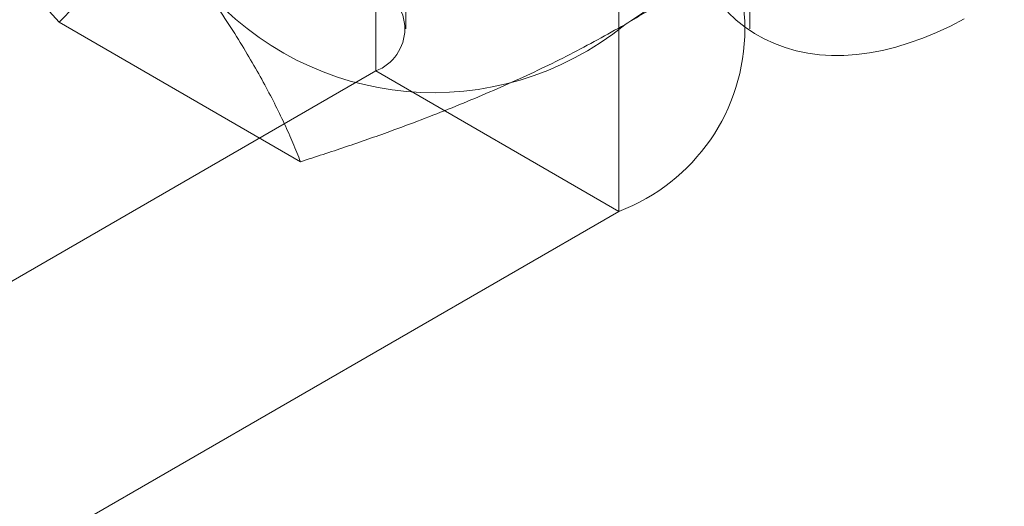
# Model space of a CAD drawing. Units: millimetres. Extents: x 63 to 8538, y 73 to 6060.
# Drawn here: x 4443 to 4449, y 4723 to 4726 of the extents above; entities that cross this region are included whole.
import ezdxf

# ---------------------------------------------------------------- set-up
doc = ezdxf.new("R2010")
doc.units = ezdxf.units.MM
doc.header["$LTSCALE"] = 5

msp = doc.modelspace()

# ---------------------------------------------------------------- linework, layer by layer
at = {"color": 7, "linetype": 'Continuous', "lineweight": 18}
for p, q in [((4445.6452, 4725.6838), (4445.6452, 4771.4101)), ((4447.6452, 4725.6838), (4447.6452, 4771.4101)), ((4445.4694, 4771.1652), (4445.4694, 4725.4389)), ((4446.8836, 4724.6225), (4446.8836, 4770.3488)), ((4443.6283, 4725.7217), (4445.0323, 4724.9112)), ((4438.8933, 4721.6426), (4445.4694, 4725.4389)), ((4445.4694, 4725.4389), (4446.8836, 4724.6225)), ((4446.8836, 4724.6225), (4440.3075, 4720.8262))]:
    msp.add_line(p, q, dxfattribs=at)
at = {"color": 7, "linetype": 'Continuous', "lineweight": 18, "flags": 128}
msp.add_lwpolyline([(4447.516, 4725.7804), (4447.5649, 4725.7351), (4447.6168, 4725.6941), (4447.6713, 4725.6575), (4447.7285, 4725.6253), (4447.7882, 4725.5977), (4447.8503, 4725.5746), (4447.9147, 4725.5562), (4447.9811, 4725.5424), (4448.0496, 4725.5334), (4448.1199, 4725.529), (4448.1919, 4725.5294), (4448.2654, 4725.5344), (4448.3404, 4725.5442), (4448.4166, 4725.5587), (4448.4938, 4725.5779), (4448.572, 4725.6016), (4448.651, 4725.63), (4448.7305, 4725.6628), (4448.8105, 4725.7001), (4448.8908, 4725.7418)], dxfattribs=at)
at = {"color": 7, "linetype": 'Continuous', "lineweight": 18}
for centre, radius, start, end in [((4443.6134, 4730.8725), 6.1311, 302.61303, 339.79783), ((4446.4808, 4725.6838), 1.1352, 290.7834, 69.2166), ((4445.8056, 4727.0754), 1.7626, 220.6526, 309.1283), ((4445.3765, 4725.6838), 0.262, 290.7834, 69.2166)]:
    msp.add_arc(centre, radius, start, end, dxfattribs=at)
for points, knots in [([(4443.6283, 4725.7217), (4443.5769, 4725.7792), (4443.4742, 4725.8941), (4443.3256, 4726.0642), (4443.1818, 4726.2321), (4443.0433, 4726.398), (4442.9108, 4726.5613), (4442.7851, 4726.7218), (4442.6667, 4726.8785), (4442.5951, 4726.979), (4442.5592, 4727.0293)], [0, 0, 0, 0, 0.123627, 0.247252, 0.371298, 0.49534, 0.621101, 0.746858, 0.87343, 1, 1, 1, 1]), ([(4443.6283, 4725.7217), (4443.6775, 4725.7723), (4443.7759, 4725.8735), (4443.9553, 4726.0438), (4444.1694, 4726.2314), (4444.4272, 4726.4334), (4444.7047, 4726.6281), (4444.9073, 4726.7495), (4445.0087, 4726.8103)], [0, 0, 0, 0, 0.128544, 0.257186, 0.441765, 0.626325, 0.813168, 1, 1, 1, 1]), ([(4446.9179, 4725.7081), (4446.991, 4725.7514), (4447.1374, 4725.8382), (4447.3682, 4725.9916), (4447.6094, 4726.1682), (4447.8553, 4726.3706), (4448.086, 4726.58), (4448.2275, 4726.7244), (4448.2982, 4726.7967)], [0, 0, 0, 0, 0.134064, 0.268399, 0.450124, 0.632395, 0.816027, 1, 1, 1, 1]), ([(4445.0323, 4724.9112), (4445.0179, 4724.9474), (4444.9891, 4725.0196), (4444.9384, 4725.1331), (4444.8813, 4725.251), (4444.8165, 4725.3743), (4444.7435, 4725.5033), (4444.6614, 4725.6386), (4444.5707, 4725.7793), (4444.5025, 4725.8779), (4444.4684, 4725.9271)], [0, 0, 0, 0, 0.123627, 0.247252, 0.371298, 0.49534, 0.621101, 0.746858, 0.87343, 1, 1, 1, 1]), ([(4445.0323, 4724.9112), (4445.1199, 4724.9396), (4445.2951, 4724.9964), (4445.5902, 4725.1), (4445.9152, 4725.2236), (4446.2651, 4725.3724), (4446.6023, 4725.5326), (4446.8127, 4725.6496), (4446.9179, 4725.7081)], [0, 0, 0, 0, 0.128544, 0.257186, 0.441765, 0.626325, 0.813168, 1, 1, 1, 1])]:
    msp.add_open_spline(points, degree=3, knots=knots, dxfattribs=at)

doc.saveas('drawing.dxf')
